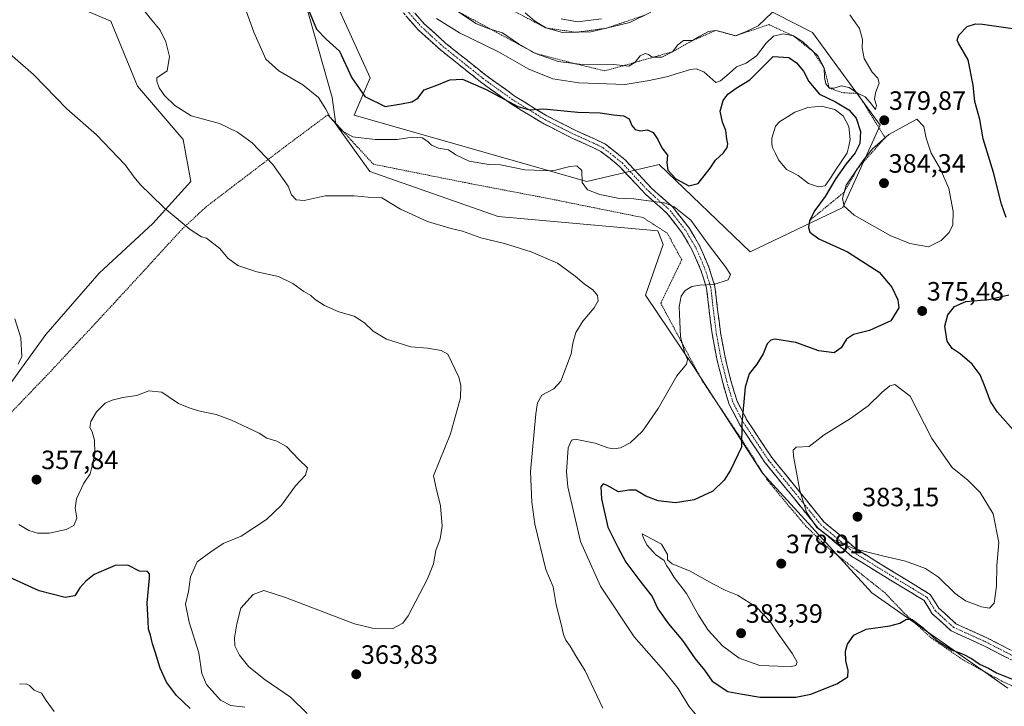
# Model space of a CAD drawing. Units: metres. Extents: x 601119 to 604592, y 4694466 to 4696829.
# Drawn here: x 602486 to 602858, y 4694771 to 4695031 of the extents above; entities that cross this region are included whole.
import ezdxf
from ezdxf.enums import TextEntityAlignment as Align

# ---------------------------------------------------------------- set-up
doc = ezdxf.new("R2010")
doc.units = ezdxf.units.M
doc.header["$MEASUREMENT"] = 0
for name, pattern in [('TRAZO_Y_PUNTO', [1, 0.5, -0.25, 0, -0.25]), ('TRAZOS', [0.75, 0.5, -0.25]), ('TRAZOSX2', [1.5, 1, -0.5])]:
    doc.linetypes.add(name, pattern=pattern)
for name, color, linetype, lineweight in [('Alambrada', 19, 'TRAZOS', 0), ('Arbolado forestal CxS', 92, 'Continuous', 0), ('Camino', 19, 'TRAZOSX2', 0), ('Camino Cxs', 19, 'Continuous', 0), ('Camino eje', 19, 'TRAZO_Y_PUNTO', 0), ('Carátula', 7, 'Continuous', 5), ('Cultivos herbáceos CxS', 92, 'Continuous', 0), ('Curva de nivel maestra', 36, 'Continuous', 30), ('Curva de nivel normal', 36, 'Continuous', 0), ('Escarpado lineal', 39, 'TRAZOS', 0), ('Explotación a cielo abierto', 254, 'Continuous', 0), ('Explotación a cielo abierto Cxs', 254, 'Continuous', 0), ('Laguna', 142, 'Continuous', 13), ('Laguna Cxs', 142, 'Continuous', 13), ('Punto de cota en terreno', 7, 'Continuous', 0), ('Rótulo de punto de cota en terreno', 19, 'Continuous', 0), ('Suelo desnudo CxS', 43, 'Continuous', 0)]:
    doc.layers.add(name, color=color, linetype=linetype, lineweight=lineweight)
doc.styles.add('Arial', font='txt', dxfattribs={"height": 0.2})

# ---------------------------------------------------------------- blocks, each defined once
blk = doc.blocks.new('*U181')
at = {"layer": 'Curva de nivel normal', "color": 36, "linetype": 'Continuous', "lineweight": 0}
for points in [[(602484.52, 4694917.79, 355), (602486.8, 4694910.59, 355), (602487.11, 4694903.59, 355), (602485.75, 4694900.59, 355)], [(602486.08, 4694840.08, 355), (602489.86, 4694837.86, 355), (602493.12, 4694836.8, 355), (602497.5, 4694836.8, 355), (602503.9, 4694838.18, 355), (602506.85, 4694839.7, 355), (602507.96, 4694842.43, 355), (602507.3, 4694846.24, 355), (602507.8, 4694849.82, 355), (602510.62, 4694855.74, 355), (602513.01, 4694859.25, 355), (602513.82, 4694862.68, 355), (602514.72, 4694866.9, 355), (602514.61, 4694871.94, 355), (602513.71, 4694875.1, 355), (602512.86, 4694876.73, 355), (602513.26, 4694878.93, 355), (602515.44, 4694882.6, 355), (602518.67, 4694885.96, 355), (602521.36, 4694886.98, 355), (602525.29, 4694888.06, 355), (602530.65, 4694888.81, 355), (602535.22, 4694890.52, 355), (602540.02, 4694890.02, 355), (602546.38, 4694885.73, 355), (602550.42, 4694884.16, 355), (602553.87, 4694882.98, 355), (602560.59, 4694881.66, 355), (602566.42, 4694879.53, 355), (602576.84, 4694874.52, 355), (602579.75, 4694872.62, 355), (602583.53, 4694871.54, 355), (602587.16, 4694869.51, 355), (602591.9, 4694864.59, 355), (602595.13, 4694861.52, 355), (602594.41, 4694858.74, 355), (602590.58, 4694854.65, 355), (602585.25, 4694847.44, 355), (602579.63, 4694841.94, 355), (602570.09, 4694835.71, 355), (602563.3, 4694832.87, 355), (602558.57, 4694829.81, 355), (602553.44, 4694826, 355), (602550.87, 4694820.31, 355), (602550.12, 4694814.81, 355), (602549.06, 4694810.03, 355), (602550.39, 4694803.22, 355), (602554.1, 4694791.66, 355), (602555.21, 4694783.76, 355), (602556.9, 4694779.65, 355), (602562.22, 4694773.75, 355), (602566.16, 4694771.69, 355), (602571.38, 4694771.11, 355)]]:
    blk.add_polyline3d(points, dxfattribs=at)
blk = doc.blocks.new('*U184')
at = {"layer": 'Curva de nivel maestra', "color": 36, "linetype": 'Continuous', "lineweight": 30}
blk.add_polyline3d([(602550.84, 4694770.54, 350), (602545.62, 4694775.54, 350), (602541.89, 4694780.5, 350), (602539.5, 4694785.75, 350), (602537.58, 4694792.02, 350), (602536.51, 4694795.02, 350), (602535.85, 4694798.26, 350), (602535.08, 4694800.58, 350), (602534.93, 4694803.61, 350), (602534.54, 4694810.55, 350), (602535.45, 4694819.79, 350), (602535.44, 4694821.39, 350), (602534.61, 4694822.29, 350), (602531.64, 4694822.44, 350), (602527.23, 4694824.72, 350), (602522.43, 4694824.6, 350), (602514.49, 4694821.2, 350), (602511.35, 4694818.61, 350), (602509.12, 4694816.16, 350), (602507.25, 4694813.13, 350), (602503.48, 4694812.47, 350), (602493.69, 4694815.05, 350), (602482.32, 4694820.15, 350)], dxfattribs=at)
blk = doc.blocks.new('5PATER')
at = {"layer": 'Carátula', "linetype": 'Continuous', "lineweight": 5}
h = blk.add_hatch(color=250, dxfattribs=at)
edge = h.paths.add_edge_path()
edge.add_ellipse((0, 0.01), major_axis=(-1.33, -1.34), ratio=0.999422, start_angle=0, end_angle=360)

msp = doc.modelspace()

# ---------------------------------------------------------------- linework, layer by layer
at = {"layer": 'Alambrada', "color": 19, "linetype": 'TRAZOS', "lineweight": 0}
msp.add_polyline3d([(602879.01, 4694770.98, 375.11), (602857.55, 4694780.91, 374.31), (602843.12, 4694788.8, 374.28), (602830.85, 4694797.21, 374.74), (602820.35, 4694806.89, 375.38), (602813.44, 4694814.22, 376.58), (602791.6, 4694831.48, 379.41), (602783.48, 4694839.48, 379.47), (602776.69, 4694847.48, 378.53), (602768.87, 4694856.96, 377.03), (602759.1, 4694872.39, 374.8), (602744.39, 4694894.21, 371.21), (602728.64, 4694923.64, 368.07), (602736.56, 4694940.03, 368.32), (602731.14, 4694950.07, 368.67), (602721.92, 4694956, 368.69), (602686.12, 4694963.21, 367.61), (602654.77, 4694969.19, 368.04), (602620.01, 4694976.16, 367.41), (602602.82, 4694994.82, 369.86), (602586.91, 4694983.01, 366.04), (602556.94, 4694960.16, 360.95), (602547.94, 4694951.85, 359.84), (602522.38, 4694924.05, 357.13), (602498.19, 4694898.05, 355.54), (602482.62, 4694881.85, 355.9)], dxfattribs=at)
at = {"layer": 'Arbolado forestal CxS', "color": 92, "linetype": 'Continuous', "lineweight": 0}
for points in [[(602324.31, 4695241.53, 355.46), (602334.97, 4695222.06, 355.84), (602396.51, 4695156.68, 361.86), (602425.59, 4695129.74, 362.96), (602447.22, 4695100.89, 363.21), (602467.41, 4695077.8, 363.22), (602493.37, 4695054.71, 364.62), (602510.67, 4695034.52, 363.14), (602520.77, 4695030.19, 363.95), (602530.86, 4695005.66, 362.65), (602548.16, 4694985.46, 362.68), (602551.05, 4694969.59, 361.32), (602536.63, 4694953.72, 359.45), (602516.44, 4694934.96, 357.42), (602496.25, 4694911.88, 355.64), (602482.06, 4694892.31, 355.58)], [(602467.41, 4695131.18, 367.59), (602495.06, 4695102.83, 368.54), (602521.02, 4695087.45, 368.8), (602563.81, 4695074.95, 372.25), (602586.4, 4695058.12, 374.66), (602594.16, 4695037.86, 375.31), (602604.4, 4695001.33, 371.32), (602605.84, 4694991.23, 370.05), (602618.63, 4694973.45, 366.21), (602667.16, 4694956.39, 365.99), (602727.59, 4694950.93, 368.4), (602729.57, 4694945.88, 368.14), (602722.87, 4694926.73, 367.6), (602741.06, 4694899.69, 371.22), (602767.08, 4694859.43, 377.26), (602808.41, 4694814.32, 376.46), (602859.77, 4694778.25, 373.99)], [(602467.41, 4695131.18, 367.59), (602495.06, 4695102.83, 368.54), (602521.02, 4695087.45, 368.8), (602563.81, 4695074.95, 372.25), (602586.4, 4695058.12, 374.66), (602594.16, 4695037.86, 375.31), (602604.4, 4695001.33, 371.32), (602605.84, 4694991.23, 370.05), (602618.63, 4694973.45, 366.21), (602667.16, 4694956.39, 365.99), (602727.59, 4694950.93, 368.4), (602729.57, 4694945.88, 368.14), (602722.87, 4694926.73, 367.6), (602741.06, 4694899.69, 371.22), (602767.08, 4694859.43, 377.26), (602808.41, 4694814.32, 376.46), (602859.77, 4694778.25, 373.99)], [(602482.06, 4694892.31, 355.58), (602496.25, 4694911.88, 355.64), (602516.44, 4694934.96, 357.42), (602536.63, 4694953.72, 359.45), (602551.05, 4694969.59, 361.32), (602548.16, 4694985.46, 362.68), (602530.86, 4695005.66, 362.65), (602520.77, 4695030.19, 363.95), (602510.67, 4695034.52, 363.14), (602493.37, 4695054.71, 364.62), (602467.41, 4695077.8, 363.22)]]:
    msp.add_polyline3d(points, dxfattribs=at)
at = {"layer": 'Camino', "color": 19, "linetype": 'TRAZOSX2', "lineweight": 0}
for points in [[(602632.75, 4695036.6), (602639.24, 4695029.21), (602647.47, 4695021.77), (602662.48, 4695009.78), (602673.64, 4695001.77), (602685.58, 4694994.43), (602696.73, 4694988.79), (602704.13, 4694985.48), (602707.75, 4694983.67), (602711.46, 4694980.79), (602715.13, 4694977.8), (602725.07, 4694967.19), (602733.33, 4694959.81), (602739.52, 4694951.83), (602743.43, 4694945.15), (602746.83, 4694937.21), (602749.13, 4694930), (602750.1, 4694921.28), (602751.2, 4694912.61), (602752.93, 4694903.33), (602755.13, 4694894.52), (602757.46, 4694886.61), (602761.31, 4694879.36), (602770.59, 4694865.36), (602778.17, 4694856.06), (602790.29, 4694841.1), (602802.79, 4694830.63), (602817.13, 4694821.81), (602824.75, 4694817.2), (602830.47, 4694813.67), (602833.73, 4694808.46), (602840.2, 4694802.59), (602851.92, 4694797.28), (602869.54, 4694788.23)], [(602868.14, 4694785.35), (602850.52, 4694794.39), (602838.42, 4694799.88), (602831.25, 4694806.39), (602828.15, 4694811.34), (602823.08, 4694814.47), (602815.46, 4694819.08), (602800.91, 4694828.03), (602788, 4694838.84), (602775.68, 4694854.04), (602768.01, 4694863.47), (602758.56, 4694877.72), (602754.48, 4694885.4), (602752.04, 4694893.68), (602749.8, 4694902.65), (602748.04, 4694912.11), (602746.92, 4694920.9), (602745.98, 4694929.33), (602743.83, 4694936.09), (602740.57, 4694943.7), (602736.86, 4694950.04), (602730.98, 4694957.62), (602722.84, 4694964.9), (602712.94, 4694975.45), (602709.46, 4694978.28), (602706.03, 4694980.95), (602702.76, 4694982.59), (602695.35, 4694985.9), (602684.01, 4694991.63), (602671.87, 4694999.11), (602660.55, 4695007.23), (602645.39, 4695019.33), (602636.95, 4695026.96), (602630.21, 4695034.65)]]:
    msp.add_lwpolyline(points, dxfattribs=at)
at = {"layer": 'Camino Cxs', "color": 19, "linetype": 'Continuous', "lineweight": 0}
for points in [[(602859.33, 4694789.87, 376.15), (602854.93, 4694792.13, 376.23), (602850.52, 4694794.39, 376.29), (602846.49, 4694796.22, 376.26), (602842.46, 4694798.05, 376.45), (602838.42, 4694799.88, 376.43), (602834.84, 4694803.13, 376.52), (602831.25, 4694806.39, 376.5), (602829.7, 4694808.86, 376.69), (602828.15, 4694811.34, 376.86), (602825.62, 4694812.91, 376.93), (602823.08, 4694814.47, 377.15), (602819.27, 4694816.77, 377.4), (602815.46, 4694819.08, 377.84), (602811.82, 4694821.31, 378.13), (602808.19, 4694823.55, 378.48), (602804.55, 4694825.79, 378.85), (602800.91, 4694828.03, 379.19), (602797.68, 4694830.73, 379.5), (602794.46, 4694833.44, 379.79), (602791.23, 4694836.14, 380.01), (602788, 4694838.84, 379.95), (602784.92, 4694842.64, 379.91), (602781.84, 4694846.44, 379.6), (602778.76, 4694850.24, 379.1), (602775.68, 4694854.04, 378.56), (602773.13, 4694857.18, 378), (602770.57, 4694860.32, 377.42), (602768.01, 4694863.47, 376.7), (602765.65, 4694867.03, 376.29), (602763.29, 4694870.6, 375.74), (602760.92, 4694874.16, 375.31), (602758.56, 4694877.72, 374.67), (602756.52, 4694881.56, 374.14), (602754.48, 4694885.4, 373.54), (602753.26, 4694889.54, 373.21), (602752.04, 4694893.68, 372.97), (602750.92, 4694898.17, 372.76), (602749.8, 4694902.65, 372.61), (602748.92, 4694907.38, 372.71), (602748.04, 4694912.11, 372.73), (602747.48, 4694916.51, 372.25), (602746.92, 4694920.9, 371.49), (602746.45, 4694925.11, 370.74), (602745.98, 4694929.33, 370.05), (602744.91, 4694932.71, 369.43), (602743.83, 4694936.09, 369.14), (602742.2, 4694939.9, 369.06), (602740.57, 4694943.7, 368.95), (602738.71, 4694946.87, 368.94), (602736.86, 4694950.04, 369.07), (602733.92, 4694953.83, 369.24), (602730.98, 4694957.62, 369.52), (602728.27, 4694960.04, 369.69), (602725.55, 4694962.47, 369.93), (602722.84, 4694964.9, 370.23), (602719.54, 4694968.42, 370.73), (602716.24, 4694971.93, 371.17), (602712.94, 4694975.45, 371.49), (602709.46, 4694978.28, 371.69), (602706.03, 4694980.95, 371.8), (602702.76, 4694982.59, 371.88), (602699.06, 4694984.24, 372.18), (602695.35, 4694985.9, 372.61), (602691.57, 4694987.81, 373.14), (602687.79, 4694989.72, 373.49), (602684.01, 4694991.63, 373.99), (602679.97, 4694994.12, 374.42), (602675.92, 4694996.61, 374.62), (602671.87, 4694999.11, 374.67), (602668.1, 4695001.81, 374.85), (602664.32, 4695004.52, 374.99), (602660.55, 4695007.23, 375.22), (602656.76, 4695010.26, 375.56), (602652.97, 4695013.28, 376.26), (602649.18, 4695016.3, 376.97), (602645.39, 4695019.33, 377.52), (602642.58, 4695021.87, 377.82), (602639.77, 4695024.42, 377.96), (602636.95, 4695026.96, 378.15), (602634.71, 4695029.53, 378.27), (602632.46, 4695032.09, 378.41)], [(602636, 4695032.91, 378.58), (602639.24, 4695029.21, 378.39), (602641.98, 4695026.73, 378.2), (602644.72, 4695024.25, 378.01), (602647.47, 4695021.77, 377.72), (602651.22, 4695018.77, 377.21), (602654.97, 4695015.78, 376.79), (602658.73, 4695012.78, 376.27), (602662.48, 4695009.78, 375.98), (602666.2, 4695007.11, 375.65), (602669.92, 4695004.44, 375.59), (602673.64, 4695001.77, 375.29), (602677.62, 4694999.32, 375.19), (602681.6, 4694996.88, 374.8), (602685.58, 4694994.43, 374.54), (602689.29, 4694992.55, 373.98), (602693.01, 4694990.67, 373.59), (602696.73, 4694988.79, 373.25), (602700.43, 4694987.13, 372.7), (602704.13, 4694985.48, 372.37), (602707.75, 4694983.67, 372.23), (602711.46, 4694980.79, 372.01), (602715.13, 4694977.8, 371.73), (602718.44, 4694974.26, 371.49), (602721.76, 4694970.72, 371.05), (602725.07, 4694967.19, 370.58), (602727.83, 4694964.73, 370.48), (602730.58, 4694962.27, 370.21), (602733.33, 4694959.81, 370.07), (602735.39, 4694957.15, 369.65), (602737.45, 4694954.49, 369.51), (602739.52, 4694951.83, 369.4), (602741.47, 4694948.49, 369.15), (602743.43, 4694945.15, 369.3), (602745.13, 4694941.18, 369.13), (602746.83, 4694937.21, 369.21), (602747.98, 4694933.6, 369.45), (602749.13, 4694930, 370.01), (602749.61, 4694925.64, 370.69), (602750.1, 4694921.28, 371.4), (602750.65, 4694916.94, 372.12), (602751.2, 4694912.61, 372.76), (602752.06, 4694907.97, 373.21), (602752.93, 4694903.33, 373.24), (602754.03, 4694898.93, 373.38), (602755.13, 4694894.52, 373.63), (602756.29, 4694890.57, 373.89), (602757.46, 4694886.61, 374.25), (602759.39, 4694882.99, 374.8), (602761.31, 4694879.36, 375.33), (602763.63, 4694875.86, 375.97), (602765.95, 4694872.36, 376.48), (602768.27, 4694868.86, 377.04), (602770.59, 4694865.36, 377.53), (602773.12, 4694862.26, 378.17), (602775.64, 4694859.16, 378.84), (602778.17, 4694856.06, 379.34), (602781.2, 4694852.32, 379.84), (602784.23, 4694848.58, 380.15), (602787.26, 4694844.84, 380.46), (602790.29, 4694841.1, 380.48), (602793.42, 4694838.48, 380.55), (602796.54, 4694835.86, 380.35), (602799.66, 4694833.25, 380.16), (602802.79, 4694830.63, 379.89), (602806.37, 4694828.43, 379.61), (602809.96, 4694826.22, 379.23), (602813.54, 4694824.01, 378.85), (602817.13, 4694821.81, 378.41), (602820.94, 4694819.51, 377.91), (602824.75, 4694817.2, 377.57), (602827.61, 4694815.44, 377.44), (602830.47, 4694813.67, 377.36), (602832.1, 4694811.06, 377.26), (602833.73, 4694808.46, 377.19), (602836.96, 4694805.52, 377.2), (602840.2, 4694802.59, 377.03), (602844.11, 4694800.82, 377.03), (602848.01, 4694799.05, 376.91), (602851.92, 4694797.28, 376.86), (602856.32, 4694795.01, 376.83), (602860.73, 4694792.75, 376.56)]]:
    msp.add_polyline3d(points, dxfattribs=at)
at = {"layer": 'Camino eje', "color": 19, "linetype": 'TRAZO_Y_PUNTO', "lineweight": 0}
msp.add_lwpolyline([(602631.48, 4695035.63), (602638.1, 4695028.09), (602646.43, 4695020.55), (602661.51, 4695008.51), (602672.76, 4695000.44), (602684.8, 4694993.03), (602696.04, 4694987.34), (602703.45, 4694984.03), (602706.89, 4694982.31), (602710.46, 4694979.54), (602714.03, 4694976.63), (602723.95, 4694966.04), (602732.16, 4694958.71), (602738.19, 4694950.93), (602742, 4694944.43), (602745.33, 4694936.65), (602747.55, 4694929.66), (602748.51, 4694921.09), (602749.62, 4694912.36), (602751.36, 4694902.99), (602753.59, 4694894.1), (602755.97, 4694886.01), (602759.94, 4694878.54), (602769.3, 4694864.42), (602776.92, 4694855.05), (602789.15, 4694839.97), (602801.85, 4694829.33), (602816.29, 4694820.44), (602823.91, 4694815.84), (602829.31, 4694812.5), (602832.49, 4694807.42), (602839.31, 4694801.23), (602851.22, 4694795.84), (602868.84, 4694786.79)], dxfattribs=at)
at = {"layer": 'Cultivos herbáceos CxS', "color": 92, "linetype": 'Continuous', "lineweight": 0}
for points in [[(602324.31, 4695241.53, 355.46), (602334.97, 4695222.06, 355.84), (602396.51, 4695156.68, 361.86), (602425.59, 4695129.74, 362.96), (602447.22, 4695100.89, 363.21), (602467.41, 4695077.8, 363.22), (602493.37, 4695054.71, 364.62), (602510.67, 4695034.52, 363.14), (602520.77, 4695030.19, 363.95), (602530.86, 4695005.66, 362.65), (602548.16, 4694985.46, 362.68), (602551.05, 4694969.59, 361.32), (602536.63, 4694953.72, 359.45), (602516.44, 4694934.96, 357.42), (602496.25, 4694911.88, 355.64), (602482.06, 4694892.31, 355.58)], [(602467.41, 4695077.8, 363.22), (602493.37, 4695054.71, 364.62), (602510.67, 4695034.52, 363.14), (602520.77, 4695030.19, 363.95), (602530.86, 4695005.66, 362.65), (602548.16, 4694985.46, 362.68), (602551.05, 4694969.59, 361.32), (602536.63, 4694953.72, 359.45), (602516.44, 4694934.96, 357.42), (602496.25, 4694911.88, 355.64), (602482.06, 4694892.31, 355.58)]]:
    msp.add_polyline3d(points, dxfattribs=at)
at = {"layer": 'Curva de nivel maestra', "color": 36, "linetype": 'Continuous', "lineweight": 30}
for points in [[(602595.5, 4695034.52, 375), (602598.58, 4695027.18, 375), (602602.12, 4695023.34, 375), (602607.26, 4695018.86, 375), (602611.86, 4695008.75, 375), (602616.74, 4695001.73, 375), (602624.5, 4694997.95, 375), (602630.6, 4694998.93, 375), (602634.56, 4694999.76, 375), (602636.86, 4695001.15, 375), (602639.23, 4695004.25, 375), (602643.32, 4695005.7, 375), (602648.92, 4695008.07, 375), (602653.76, 4695008.28, 375), (602662.65, 4695004.39, 375), (602674.67, 4694997.99, 375), (602679.09, 4694996.68, 375), (602684.32, 4694997.09, 375), (602697.3, 4694995.75, 375), (602705.77, 4694995.56, 375), (602710.79, 4694994.8, 375), (602714.56, 4694994.38, 375), (602716.67, 4694993.24, 375), (602717.69, 4694990.82, 375), (602719.01, 4694989.23, 375), (602721.03, 4694988.74, 375), (602723.58, 4694989.11, 375), (602725.74, 4694988.18, 375), (602727.56, 4694985.44, 375), (602729.05, 4694982.4, 375), (602731.23, 4694979.63, 375), (602730.91, 4694976.7, 375), (602731.35, 4694973.95, 375), (602734.34, 4694970.62, 375), (602739.2, 4694968.05, 375), (602742.72, 4694968.93, 375), (602747.31, 4694974.68, 375), (602749.32, 4694977.71, 375), (602752.36, 4694980.45, 375), (602753.68, 4694982.46, 375), (602753.98, 4694983.86, 375), (602753.56, 4694985.59, 375), (602753.23, 4694988.92, 375), (602752.01, 4694992.03, 375), (602751.12, 4694996.25, 375), (602752.23, 4695000.19, 375), (602754, 4695002.66, 375), (602757.2, 4695004.94, 375), (602762.33, 4695008.01, 375), (602771.15, 4695016.84, 375), (602776.98, 4695016.52, 375), (602779.98, 4695014.41, 375), (602782.6, 4695011.36, 375), (602784.58, 4695007.42, 375), (602788.64, 4695002.57, 375), (602794.65, 4694999.7, 375), (602799.68, 4694996.73, 375), (602802.43, 4694993.58, 375), (602804.11, 4694988.48, 375), (602803.92, 4694984.04, 375), (602802.08, 4694980.46, 375), (602798.67, 4694976.34, 375), (602794.84, 4694970.76, 375), (602790.79, 4694963.91, 375), (602786.83, 4694958.72, 375), (602784.82, 4694954.83, 375), (602784.46, 4694952.23, 375), (602785.04, 4694950.47, 375), (602788.44, 4694948.02, 375), (602799.21, 4694943.02, 375), (602811.18, 4694935.33, 375), (602816.02, 4694929.72, 375), (602818.27, 4694924.98, 375), (602818.58, 4694921.88, 375), (602815.64, 4694916.99, 375), (602807.56, 4694913.41, 375), (602801.54, 4694911.82, 375), (602798.87, 4694910.06, 375), (602796.87, 4694906.78, 375), (602794.2, 4694904.9, 375), (602788.32, 4694905.63, 375), (602779.63, 4694908.8, 375), (602771.73, 4694910.04, 375), (602770.28, 4694909.75, 375), (602768.81, 4694908.26, 375), (602767.3, 4694904.59, 375), (602764.98, 4694900.59, 375), (602762.08, 4694896.92, 375), (602760.54, 4694891.92, 375), (602759.32, 4694878.24, 375), (602759.15, 4694869.26, 375), (602755.04, 4694860.65, 375), (602752.59, 4694856.8, 375), (602748.26, 4694852.66, 375), (602741.3, 4694849.34, 375), (602734.27, 4694848.32, 375), (602727.64, 4694849.02, 375), (602722.94, 4694850.8, 375), (602719.22, 4694853.02, 375), (602716.56, 4694853.03, 375), (602712.69, 4694852.4, 375), (602708.43, 4694854.77, 375), (602706.85, 4694855.38, 375), (602705.99, 4694854.24, 375), (602706.21, 4694849.76, 375), (602708.64, 4694839.03, 375), (602712.5, 4694831.22, 375), (602715.47, 4694825.86, 375), (602720.67, 4694818.84, 375), (602725.39, 4694812.92, 375), (602727.5, 4694808.26, 375), (602731.54, 4694802.61, 375), (602736.82, 4694796.3, 375), (602741.62, 4694789.39, 375), (602745.13, 4694785.05, 375), (602748.1, 4694780.84, 375), (602754.03, 4694777.05, 375), (602759.49, 4694775.98, 375), (602766.27, 4694774.86, 375), (602779.73, 4694774.8, 375), (602785.36, 4694776.05, 375), (602795.14, 4694779.86, 375), (602799.28, 4694782.56, 375), (602799.52, 4694784.95, 375), (602798.56, 4694788.62, 375), (602798.48, 4694792.28, 375), (602799.2, 4694794.94, 375), (602801.56, 4694798.28, 375), (602806.3, 4694800.49, 375), (602815.2, 4694801.78, 375), (602819.01, 4694802.77, 375), (602821.46, 4694804.3, 375), (602823.61, 4694804.21, 375), (602827.78, 4694801.07, 375), (602832.98, 4694796.26, 375), (602838.49, 4694792.79, 375), (602842.99, 4694791.07, 375), (602846.08, 4694789.5, 375), (602849.3, 4694787.26, 375), (602852.55, 4694785.79, 375), (602855.47, 4694784.1, 375), (602861.79, 4694781.55, 375)], [(602859.14, 4694956.02, 375), (602857.44, 4694961.05, 375), (602854.41, 4694973.04, 375), (602850.46, 4694985.75, 375), (602849.2, 4694993, 375), (602847.32, 4694999.89, 375), (602846.74, 4695006.03, 375), (602844.8, 4695015.6, 375), (602841.17, 4695021.9, 375), (602840.71, 4695023.05, 375), (602841.32, 4695024.9, 375), (602844.45, 4695028.12, 375), (602847.54, 4695029.17, 375), (602850.25, 4695029.03, 375), (602863.44, 4695027.14, 375)], [(602869.79, 4694866.84, 375), (602855.96, 4694882.55, 375), (602853.25, 4694886.59, 375), (602851.25, 4694891.91, 375), (602849.32, 4694896.59, 375), (602846.3, 4694900.68, 375), (602841.82, 4694904.58, 375), (602838.83, 4694906.57, 375), (602836.94, 4694909.36, 375), (602836.06, 4694914.94, 375), (602837.11, 4694919.32, 375), (602839.64, 4694922.4, 375), (602843.9, 4694924.28, 375), (602852.57, 4694925, 375), (602860.16, 4694926.84, 375)]]:
    msp.add_polyline3d(points, dxfattribs=at)
at = {"layer": 'Curva de nivel normal', "color": 36, "linetype": 'Continuous', "lineweight": 0}
for points in [[(602566.93, 4695048.24, 370), (602574.78, 4695026, 370), (602579.43, 4695015.86, 370), (602584.25, 4695011.47, 370), (602593.3, 4695006.18, 370), (602599.23, 4695001.3, 370), (602602.06, 4694996.99, 370), (602603.83, 4694993.64, 370), (602608.24, 4694988.78, 370), (602612.24, 4694986.53, 370), (602620.68, 4694985.46, 370), (602628.99, 4694985.44, 370), (602634.64, 4694986.31, 370), (602638.41, 4694986.11, 370), (602640.66, 4694984.78, 370), (602641.99, 4694983.36, 370), (602644.6, 4694982.16, 370), (602648.36, 4694981.54, 370), (602651.17, 4694979.76, 370), (602656.2, 4694977.34, 370), (602663.67, 4694976.02, 370), (602668.1, 4694975.93, 370), (602677.24, 4694973.99, 370), (602687.89, 4694973.68, 370), (602694.22, 4694975.26, 370), (602696.96, 4694975.57, 370), (602698.78, 4694973.78, 370), (602698.96, 4694969.21, 370), (602701, 4694966.44, 370), (602705.58, 4694964.66, 370), (602712.38, 4694963.3, 370), (602718.48, 4694963.08, 370), (602725.89, 4694962.03, 370), (602730.02, 4694961.57, 370), (602733.75, 4694960.1, 370), (602739.98, 4694955.01, 370), (602746.56, 4694945.93, 370), (602753.06, 4694937.4, 370), (602754.98, 4694934.48, 370), (602754.1, 4694932.54, 370), (602748.75, 4694930.74, 370), (602743.42, 4694930.46, 370), (602740.35, 4694929.92, 370), (602737.91, 4694928.51, 370), (602736.32, 4694926.26, 370), (602735.61, 4694922.26, 370), (602735.9, 4694916.72, 370), (602736.1, 4694910.93, 370), (602737.69, 4694904.73, 370), (602738.75, 4694902.43, 370), (602738.34, 4694900.59, 370), (602734.68, 4694896.26, 370), (602727.62, 4694883.93, 370), (602721.68, 4694875.27, 370), (602717.12, 4694870.96, 370), (602713.37, 4694869.05, 370), (602710.93, 4694868.64, 370), (602708.59, 4694869, 370), (602703.9, 4694870.83, 370), (602696.32, 4694872.3, 370), (602694.84, 4694871.97, 370), (602693.59, 4694869.02, 370), (602693, 4694859.93, 370), (602693.49, 4694854.27, 370), (602698.34, 4694833.61, 370), (602705.84, 4694816.84, 370), (602718.58, 4694797.62, 370), (602729.68, 4694785.08, 370), (602735.17, 4694778.13, 370), (602739.2, 4694771.5, 370), (602742.44, 4694767.74, 370)], [(602530.82, 4695037.38, 365), (602536.25, 4695030.53, 365), (602539.45, 4695026.76, 365), (602541.58, 4695022.39, 365), (602542.94, 4695016.8, 365), (602542.07, 4695011.39, 365), (602538.17, 4695008.82, 365), (602538.14, 4695007.52, 365), (602539.11, 4695005.02, 365), (602541.06, 4695002.11, 365), (602545.03, 4694998.34, 365), (602551.11, 4694994.43, 365), (602561.83, 4694991.48, 365), (602568.71, 4694988.3, 365), (602574.25, 4694984.24, 365), (602582.06, 4694976.05, 365), (602587.8, 4694967.84, 365), (602589.06, 4694964.56, 365), (602590.78, 4694962.72, 365), (602593.89, 4694962.51, 365), (602601.85, 4694964.21, 365), (602612.79, 4694964.16, 365), (602618, 4694963.67, 365), (602623.16, 4694963.5, 365), (602630.24, 4694959.16, 365), (602640.5, 4694954.54, 365), (602648.97, 4694952.05, 365), (602653.67, 4694950.92, 365), (602660.59, 4694948.41, 365), (602669.58, 4694946.26, 365), (602679.66, 4694943.03, 365), (602689.66, 4694938.84, 365), (602696.34, 4694933.91, 365), (602699.66, 4694930.95, 365), (602702.95, 4694928.66, 365), (602704.69, 4694926.59, 365), (602705, 4694924.59, 365), (602703.52, 4694921.92, 365), (602699.16, 4694916.92, 365), (602696.57, 4694912.59, 365), (602695.39, 4694908.59, 365), (602694.81, 4694904.48, 365), (602690.89, 4694894.19, 365), (602688.22, 4694891.27, 365), (602683.71, 4694888.9, 365), (602682.08, 4694885.97, 365), (602681.44, 4694881.93, 365), (602679.38, 4694860.07, 365), (602679.93, 4694848.51, 365), (602681.02, 4694840.19, 365), (602685.26, 4694823.03, 365), (602687.93, 4694816.57, 365), (602689.11, 4694809.78, 365), (602691.12, 4694801.9, 365), (602691.83, 4694798.56, 365), (602692.72, 4694796.4, 365), (602694.42, 4694794.16, 365), (602696.6, 4694790.41, 365), (602700.04, 4694784.76, 365), (602706.7, 4694770.76, 365)], [(602643.89, 4695031.2, 380), (602652.51, 4695025.82, 380), (602667.34, 4695018.64, 380), (602678.74, 4695012.02, 380), (602687.8, 4695008.35, 380), (602697.64, 4695006.93, 380), (602715.24, 4695006.32, 380), (602724.23, 4695007.74, 380), (602730.85, 4695009.2, 380), (602739.93, 4695011.98, 380), (602742.05, 4695012.21, 380), (602744.93, 4695011.04, 380), (602749.46, 4695006.96, 380), (602751.21, 4695007.65, 380), (602754.55, 4695010.46, 380), (602757.21, 4695012.97, 380), (602760.86, 4695014.27, 380), (602764.78, 4695017.13, 380), (602768.44, 4695021.92, 380), (602771.19, 4695024.48, 380), (602774.9, 4695025.35, 380), (602778.75, 4695024.62, 380), (602782.36, 4695022.38, 380), (602787.99, 4695017.04, 380), (602790.4, 4695012.58, 380), (602790.48, 4695008.9, 380), (602790.98, 4695006.57, 380), (602792.36, 4695004.9, 380), (602794.2, 4695004.82, 380), (602796.88, 4695005.72, 380), (602799.83, 4695005.11, 380), (602802.95, 4695002.99, 380), (602805.87, 4695001.57, 380), (602807.82, 4694999.45, 380), (602809.84, 4694996.76, 380), (602810.12, 4694998.31, 380), (602809.46, 4695000.73, 380), (602809.76, 4695003.09, 380), (602811.15, 4695006.75, 380), (602810.7, 4695008.66, 380), (602808.55, 4695010.94, 380), (602805.48, 4695016.11, 380), (602804.71, 4695020.08, 380), (602804.87, 4695023.24, 380), (602803.74, 4695027.44, 380), (602800.06, 4695032.56, 380)], [(602651.76, 4695033.96, 385), (602658.74, 4695029.34, 385), (602663.36, 4695027.43, 385), (602668.87, 4695025.77, 385), (602674.82, 4695021.56, 385), (602681.26, 4695018.03, 385), (602689.92, 4695014.93, 385), (602697.97, 4695013.9, 385), (602710.75, 4695013.79, 385), (602716.56, 4695013.15, 385), (602718.89, 4695014.51, 385), (602720.89, 4695017.15, 385), (602722.74, 4695017.94, 385), (602723.95, 4695017.55, 385), (602725.35, 4695016.62, 385), (602729.02, 4695016.6, 385), (602733.12, 4695018.64, 385), (602735.03, 4695021.3, 385), (602737.22, 4695022.92, 385), (602740.6, 4695022.84, 385), (602743.42, 4695024.53, 385), (602746.7, 4695026.34, 385), (602749.44, 4695026.7, 385), (602752.94, 4695025.79, 385), (602756.88, 4695024.67, 385), (602760.88, 4695026.28, 385), (602765.42, 4695028.42, 385), (602770.88, 4695033.57, 385)], [(602724.93, 4695033.52, 385), (602716.89, 4695029.62, 385), (602702.22, 4695026.12, 385), (602691.56, 4695025.84, 385), (602685.2, 4695027.62, 385), (602680.88, 4695030.37, 385), (602677.36, 4695033.36, 385)], [(602706.26, 4695031.03, 380), (602697.22, 4695029.96, 380), (602691.03, 4695031.02, 380)], [(602474.54, 4695024.83, 360), (602491.61, 4695010, 360), (602504.21, 4694997.04, 360), (602515.33, 4694987.31, 360), (602526.26, 4694975.91, 360), (602529.67, 4694971.2, 360), (602532.05, 4694968.34, 360), (602535.97, 4694964.63, 360), (602540.92, 4694959.69, 360), (602550.78, 4694951.44, 360), (602555, 4694948.68, 360), (602556.92, 4694948.27, 360), (602561.99, 4694944.34, 360), (602565.04, 4694940.7, 360), (602568.84, 4694937.84, 360), (602575.99, 4694935.56, 360), (602584.16, 4694933.79, 360), (602589.53, 4694931.1, 360), (602593.68, 4694928.07, 360), (602596.36, 4694926.54, 360), (602598, 4694925.05, 360), (602601.54, 4694922.82, 360), (602607.01, 4694920.43, 360), (602612.76, 4694918.71, 360), (602616.61, 4694916.29, 360), (602619.93, 4694913.14, 360), (602625.01, 4694910.08, 360), (602634.15, 4694907.13, 360), (602640.64, 4694906.66, 360), (602645.69, 4694905.77, 360), (602648.18, 4694904.46, 360), (602652.37, 4694895.74, 360), (602653.04, 4694892.63, 360), (602653, 4694887.93, 360), (602649.18, 4694874.32, 360), (602642.8, 4694858.5, 360), (602643.77, 4694853.83, 360), (602645.43, 4694847.1, 360), (602646.04, 4694839.4, 360), (602645.32, 4694834.61, 360), (602643.66, 4694830.28, 360), (602642.74, 4694825.28, 360), (602640.44, 4694819.61, 360), (602633.14, 4694805.58, 360), (602631.21, 4694802.78, 360), (602627.33, 4694800.74, 360), (602619.63, 4694800.9, 360), (602612.94, 4694802.54, 360), (602586.8, 4694812.5, 360), (602578.64, 4694815.12, 360), (602574.59, 4694813.68, 360), (602569.88, 4694808.44, 360), (602568.47, 4694802.57, 360), (602567.54, 4694797.28, 360), (602567.71, 4694794.31, 360), (602569.42, 4694790.69, 360), (602572.93, 4694786.3, 360), (602579.16, 4694781.4, 360), (602588.67, 4694774.92, 360), (602595.05, 4694768.66, 360)], [(602829.82, 4694944.89, 380), (602834.62, 4694947.28, 380), (602837.63, 4694950.41, 380), (602839.03, 4694953.24, 380), (602839.21, 4694958.27, 380), (602837.57, 4694967.01, 380), (602834.4, 4694974.34, 380), (602830.84, 4694980.27, 380), (602828.94, 4694986.05, 380), (602828.11, 4694990.37, 380), (602825.43, 4694993.13, 380), (602814.88, 4694987.41, 380), (602808.7, 4694982.01, 380), (602805.03, 4694977.48, 380), (602798.68, 4694968.25, 380), (602797.36, 4694963.25, 380), (602797.94, 4694960.32, 380), (602801.78, 4694956.89, 380), (602815.35, 4694949.2, 380), (602822.78, 4694946.21, 380), (602829.82, 4694944.89, 380)], [(602852.86, 4694808.47, 380), (602854.67, 4694810.4, 380), (602855.49, 4694816.74, 380), (602855.62, 4694824.61, 380), (602856.39, 4694833.3, 380), (602854.26, 4694844.08, 380), (602849.31, 4694852.13, 380), (602844.64, 4694856.81, 380), (602838.79, 4694861.61, 380), (602831.14, 4694872.56, 380), (602822.87, 4694888.6, 380), (602817.12, 4694892.95, 380), (602815.2, 4694892.39, 380), (602812.29, 4694890.06, 380), (602806.99, 4694884.88, 380), (602800.35, 4694880.08, 380), (602790.36, 4694873.92, 380), (602784.69, 4694869.59, 380), (602779.8, 4694869.25, 380), (602778.63, 4694868.09, 380), (602778.82, 4694865.84, 380), (602781.17, 4694852.93, 380), (602783.67, 4694844.72, 380), (602787.66, 4694838.97, 380), (602794.03, 4694834.17, 380), (602801.91, 4694830.92, 380), (602812.93, 4694828.07, 380), (602821.19, 4694826.26, 380), (602828.68, 4694823.5, 380), (602833.65, 4694820.12, 380), (602839.86, 4694814, 380), (602843.86, 4694811.27, 380), (602849.86, 4694808.92, 380), (602852.86, 4694808.47, 380)], [(602778.04, 4694786.39, 380), (602779.72, 4694786.81, 380), (602780.16, 4694788.08, 380), (602778.46, 4694791.2, 380), (602772.69, 4694799.42, 380), (602770.03, 4694803.43, 380), (602764.81, 4694808.8, 380), (602757.67, 4694813.43, 380), (602753.17, 4694815.16, 380), (602748.28, 4694817.67, 380), (602739.72, 4694822.44, 380), (602732.9, 4694825.28, 380), (602731.18, 4694826.76, 380), (602731.14, 4694828.75, 380), (602728.98, 4694832.7, 380), (602721.57, 4694836.5, 380), (602721.94, 4694835.33, 380), (602723.39, 4694832.44, 380), (602726.67, 4694828.78, 380), (602729.9, 4694826.51, 380), (602730.77, 4694824.55, 380), (602731.83, 4694823.22, 380), (602733.66, 4694820.1, 380), (602738.36, 4694813.99, 380), (602742.9, 4694805.82, 380), (602746.6, 4694800.19, 380), (602751.99, 4694794.19, 380), (602758.22, 4694789.61, 380), (602766.11, 4694786.85, 380), (602772.85, 4694786.53, 380), (602778.04, 4694786.39, 380)], [(602499.35, 4694769.41, 345), (602496.34, 4694773.62, 345), (602494.63, 4694776.32, 345), (602491.87, 4694777.56, 345), (602490.07, 4694779.3, 345), (602488.78, 4694779.88, 345), (602486.26, 4694779.8, 345)]]:
    msp.add_polyline3d(points, dxfattribs=at)
at = {"layer": 'Escarpado lineal', "color": 39, "linetype": 'TRAZOS', "lineweight": 0}
for points in [[(602651.76, 4695033.96, 384.7), (602681.26, 4695018.03, 384.73), (602696.3, 4695014.11, 384.65), (602707.56, 4695011.42, 383.03), (602714.52, 4695013.37, 384.71), (602733.12, 4695018.64, 384.94), (602740.6, 4695022.84, 385.02), (602749.44, 4695026.7, 384.76), (602756.88, 4695024.67, 384.98), (602769.47, 4695028.88, 382.61), (602778.75, 4695024.62, 379.32), (602786.25, 4695018.69, 379.36), (602790.4, 4695012.58, 379.66), (602792.36, 4695004.9, 379.88), (602797.65, 4695003.08, 378.15), (602802.95, 4695002.99, 379.81), (602813.45, 4694986.16, 380.04), (602802.92, 4694974.41, 379.32), (602797.98, 4694965.61, 380.2), (602784.82, 4694954.83, 374.74)], [(602723.15, 4695032.65, 384.43), (602708, 4695027.5, 384.39), (602696.8, 4695025.98, 384.43), (602685.2, 4695027.62, 384.25), (602673.03, 4695034.04, 385.77)]]:
    msp.add_polyline3d(points, dxfattribs=at)
at = {"layer": 'Explotación a cielo abierto', "color": 254, "linetype": 'Continuous', "lineweight": 0}
for points in [[(602811.61, 4694990.85, 379.77), (602797.44, 4694959.85, 379.63), (602762.37, 4694943.01, 373.38), (602728.01, 4694976.06, 373.2), (602700.7, 4694969.67, 370.21), (602612.73, 4694994.66, 372.05), (602618.8, 4695008.81, 377.23), (602596.24, 4695058.38, 378.06)], [(602745.23, 4695046.84, 389.02), (602786.01, 4695025.92, 382.21), (602811.61, 4694990.85, 379.77)]]:
    msp.add_polyline3d(points, dxfattribs=at)
at = {"layer": 'Explotación a cielo abierto Cxs', "color": 254, "linetype": 'Continuous', "lineweight": 0}
msp.add_polyline3d([(602745.23, 4695046.84, 389.02), (602786.01, 4695025.92, 382.21), (602811.61, 4694990.85, 379.77), (602811.61, 4694990.85, 379.77), (602797.44, 4694959.85, 379.63), (602762.37, 4694943.01, 373.38), (602728.01, 4694976.06, 373.2), (602700.7, 4694969.67, 370.21), (602612.73, 4694994.66, 372.05), (602618.8, 4695008.81, 377.23), (602596.24, 4695058.38, 378.06)], dxfattribs=at)
at = {"layer": 'Laguna', "color": 142, "linetype": 'Continuous', "lineweight": 13}
msp.add_polyline3d([(602788.24, 4694967.62, 373.69), (602784.52, 4694968.82, 373.63), (602780.62, 4694971.84, 373.58), (602778.41, 4694973.02, 373.61), (602776.2, 4694974.19, 373.68), (602773.08, 4694977.82, 373.79), (602772, 4694980.17, 373.8), (602770.91, 4694982.52, 373.81), (602770.63, 4694983.89, 373.8), (602770.63, 4694986.02, 373.8), (602772.06, 4694990.51, 373.76), (602773.69, 4694992.25, 373.73), (602776.51, 4694994.01, 373.72), (602779.33, 4694995.77, 373.71), (602781.8, 4694996.66, 373.7), (602784.27, 4694997.55, 373.72), (602786.82, 4694997.8, 373.71), (602789.37, 4694998.05, 373.78), (602791.89, 4694997.47, 373.82), (602794.41, 4694996.88, 373.99), (602797.53, 4694994.39, 373.94), (602799.67, 4694990.34, 373.85), (602800.23, 4694985.52, 373.77), (602799.68, 4694983.01, 373.77), (602799.12, 4694980.5, 374.03), (602797.04, 4694977.37, 373.97), (602794.97, 4694974.23, 374.18), (602792.89, 4694971.1, 374.36), (602790.81, 4694967.96, 373.74), (602788.24, 4694967.62, 373.69)], dxfattribs=at)
at = {"layer": 'Laguna Cxs', "color": 142, "linetype": 'Continuous', "lineweight": 13}
msp.add_polyline3d([(602790.81, 4694967.96, 373.74), (602788.24, 4694967.62, 373.69), (602784.52, 4694968.82, 373.63), (602780.62, 4694971.84, 373.58), (602778.41, 4694973.02, 373.61), (602776.2, 4694974.19, 373.68), (602773.08, 4694977.82, 373.79), (602772, 4694980.17, 373.8), (602770.91, 4694982.52, 373.81), (602770.63, 4694983.89, 373.8), (602770.63, 4694986.02, 373.8), (602772.06, 4694990.51, 373.76), (602773.69, 4694992.25, 373.73), (602776.51, 4694994.01, 373.72), (602779.33, 4694995.77, 373.71), (602781.8, 4694996.66, 373.7), (602784.27, 4694997.55, 373.72), (602786.82, 4694997.8, 373.71), (602789.37, 4694998.05, 373.78), (602791.89, 4694997.47, 373.82), (602794.41, 4694996.88, 373.99), (602797.53, 4694994.39, 373.94), (602799.67, 4694990.34, 373.85), (602800.23, 4694985.52, 373.77), (602799.68, 4694983.01, 373.77), (602799.12, 4694980.5, 374.03), (602797.04, 4694977.37, 373.97), (602794.97, 4694974.23, 374.18), (602792.89, 4694971.1, 374.36), (602790.81, 4694967.96, 373.74)], close=True, dxfattribs=at)
at = {"layer": 'Suelo desnudo CxS', "color": 43, "linetype": 'Continuous', "lineweight": 0}
for points in [[(602859.77, 4694778.25, 373.99), (602808.41, 4694814.32, 376.46), (602767.08, 4694859.43, 377.26), (602741.06, 4694899.69, 371.22), (602722.87, 4694926.73, 367.6), (602729.57, 4694945.88, 368.14), (602727.59, 4694950.93, 368.4), (602667.16, 4694956.39, 365.99), (602618.63, 4694973.45, 366.21), (602605.84, 4694991.23, 370.05), (602604.4, 4695001.33, 371.32), (602594.16, 4695037.86, 375.31), (602586.4, 4695058.12, 374.66), (602563.81, 4695074.95, 372.25), (602521.02, 4695087.45, 368.8), (602495.06, 4695102.83, 368.54), (602467.41, 4695131.18, 367.59)], [(602467.41, 4695131.18, 367.59), (602495.06, 4695102.83, 368.54), (602521.02, 4695087.45, 368.8), (602563.81, 4695074.95, 372.25), (602586.4, 4695058.12, 374.66), (602594.16, 4695037.86, 375.31), (602604.4, 4695001.33, 371.32), (602605.84, 4694991.23, 370.05), (602618.63, 4694973.45, 366.21), (602667.16, 4694956.39, 365.99), (602727.59, 4694950.93, 368.4), (602729.57, 4694945.88, 368.14), (602722.87, 4694926.73, 367.6), (602741.06, 4694899.69, 371.22), (602767.08, 4694859.43, 377.26), (602808.41, 4694814.32, 376.46), (602859.77, 4694778.25, 373.99)]]:
    msp.add_polyline3d(points, dxfattribs=at)

# ---------------------------------------------------------------- block references
at = {"layer": 'Curva de nivel maestra', "color": 36, "linetype": 'Continuous', "lineweight": 30}
msp.add_blockref('*U184', (0, 0), dxfattribs=at)
at = {"layer": 'Curva de nivel normal', "color": 36, "linetype": 'Continuous', "lineweight": 0}
msp.add_blockref('*U181', (0, 0), dxfattribs=at)
at = {"layer": 'Punto de cota en terreno', "linetype": 'Continuous', "lineweight": 0}
for p in [(602813.11, 4694992.74, 379.87), (602813, 4694969, 384.34), (602827.44, 4694920.7, 375.48), (602492.71, 4694857.03, 357.84), (602803, 4694843, 383.15), (602774.17, 4694825.29, 378.91), (602759, 4694799, 383.39), (602613.54, 4694783.49, 363.83)]:
    msp.add_blockref('5PATER', p, dxfattribs=at)

# ---------------------------------------------------------------- texts
at = {"layer": 'Rótulo de punto de cota en terreno', "color": 19, "linetype": 'Continuous', "lineweight": 0, "style": 'Arial'}
for s, p in [('379,87', (602814.87, 4694994.5)), ('384,34', (602814.76, 4694970.76)), ('375,48', (602829.2, 4694922.46)), ('357,84', (602494.47, 4694858.79)), ('383,15', (602804.76, 4694844.76)), ('378,91', (602775.93, 4694827.05)), ('383,39', (602760.76, 4694800.76)), ('363,83', (602615.3, 4694785.25))]:
    msp.add_text(s, height=7, dxfattribs=at).set_placement(p, align=Align.BOTTOM_LEFT)

doc.saveas('drawing.dxf')
